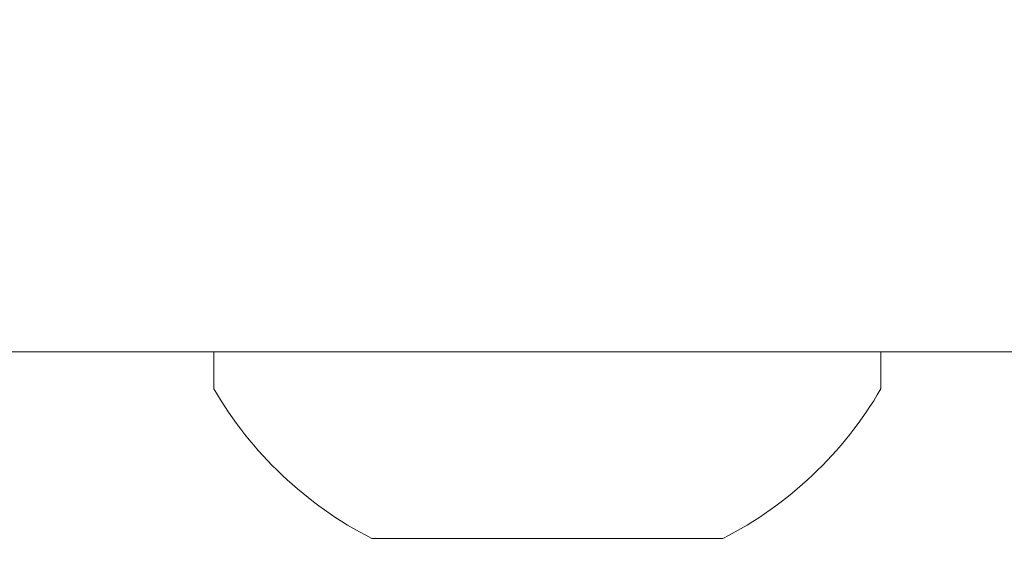
# Model space of a CAD drawing. Extents: x -25 to 62.9, y -9.9 to 30.2.
# Drawn here: x 45 to 45.5, y -2.6 to -2.4 of the extents above; entities that cross this region are included whole.
import ezdxf

# ---------------------------------------------------------------- set-up
doc = ezdxf.new("R2010")
doc.units = 0
doc.header["$LTSCALE"] = 0.25
doc.header["$MEASUREMENT"] = 0
doc.layers.get('0').update_dxf_attribs({"linetype": 'CONTINUOUS', "lineweight": 13})
doc.layers.get('DEFPOINTS').update_dxf_attribs({"linetype": 'CONTINUOUS'})
doc.layers.add('Text', color=7, linetype='CONTINUOUS', lineweight=15)
doc.styles.add('ROMAND', font='romand.shx', dxfattribs={"oblique": 15})
doc.dimstyles.new('ROMAND', dxfattribs={"dimscale": 3, "dimtxt": 0.1875, "dimasz": 0.1875, "dimexe": 0.0625, "dimexo": 0.0625, "dimgap": 0.0625, "dimtad": 0, "dimtih": 1, "dimtoh": 1, "dimdec": 3, "dimzin": 0, "dimdsep": 46, "dimlunit": 4, "dimtxsty": 'ROMAND', "dimcen": 0, "dimadec": 0, "dimazin": 0, "dimtfac": 1, "dimtdec": 3, "dimtofl": 0, "dimtmove": 0, "dimatfit": 3, "dimfxl": 0, "dimtolj": 1, "dimtzin": 0, "dimarcsym": 0})

# ---------------------------------------------------------------- blocks, each defined once
blk = doc.blocks.new('*D44')
at = {"layer": 'DEFPOINTS', "color": 0}
for p in [(42.49720607016067, 0.864397952814322), (45.14159049555092, -1.428467287611632)]:
    blk.add_point(p, dxfattribs=at)
at = {"layer": 'Text', "color": 0, "lineweight": -2}
for p, q in [((49.6590947646041, -5.345457726873978), (45.56658084963149, -1.796963486965801)), ((50.22159476460409, -5.345457726873974), (49.6590947646041, -5.345457726873978))]:
    blk.add_line(p, q, dxfattribs=at)
at = {"layer": 'Text', "color": 0}
blk.add_solid([(45.62799688285719, -1.726131761285703), (45.5051648164058, -1.867795212645895), (45.14159049555092, -1.428467287611632)], dxfattribs=at)
at = {"layer": 'Text', "color": 0, "insert": (54.67641976068963, -5.345457726873981), "char_height": 0.5625, "attachment_point": 5, "style": 'ROMAND'}
blk.add_mtext('\\A1;HIGH PERFORMANCE\\PSILICONE OPTICS\\PTYPE III OR V', dxfattribs=at)

msp = doc.modelspace()

# ---------------------------------------------------------------- linework, layer by layer
for p, q in [((45.41799780603709, -2.534542419751997), (45.0569978060371, -2.534542419751997)), ((45.0569978060371, -2.534542419751997), (45.0569978060371, -2.554542419752007)), ((45.41799780603709, -2.554542419752007), (45.41799780603709, -2.534542419751997)), ((45.1424978060371, -2.635542419751996), (45.3324978060371, -2.635542419751996))]:
    msp.add_line(p, q)
msp.add_lwpolyline([(54.23749440607287, -2.445421323927935, 0.002594814726864624), (54.14830491034511, -2.347065642013365), (36.32668623458946, -2.347018237238162, 0.002594814726864958), (36.23749673886171, -2.445373919152634, 0.414213562373095), (36.32664105694736, -2.534518237238286), (54.14835008798722, -2.534565642013489, 0.414213562373095)], format="xyb", close=True)
for start, end in [(210.1642472931464, 242.9320681048087), (297.0679318951921, 329.8357527068538)]:
    msp.add_arc((45.2374978060371, -2.449639641974226), 0.2087698320770843, start, end)

# ---------------------------------------------------------------- dimensions: what is measured, and where the dimension line sits
at = {"layer": 'Text'}
dim = msp.add_diameter_dim_2p(p1=(42.49720607016067, 0.864397952814322), p2=(45.14159049555092, -1.428467287611632), text='HIGH PERFORMANCE\\PSILICONE OPTICS\\PTYPE III OR V', dimstyle='ROMAND', dxfattribs=at)
dim.commit()
dim.dimension.update_dxf_attribs({"geometry": '*D44', "text_midpoint": (54.67641976068963, -5.345457726873981), "dimtype": 163})

doc.saveas('drawing.dxf')
